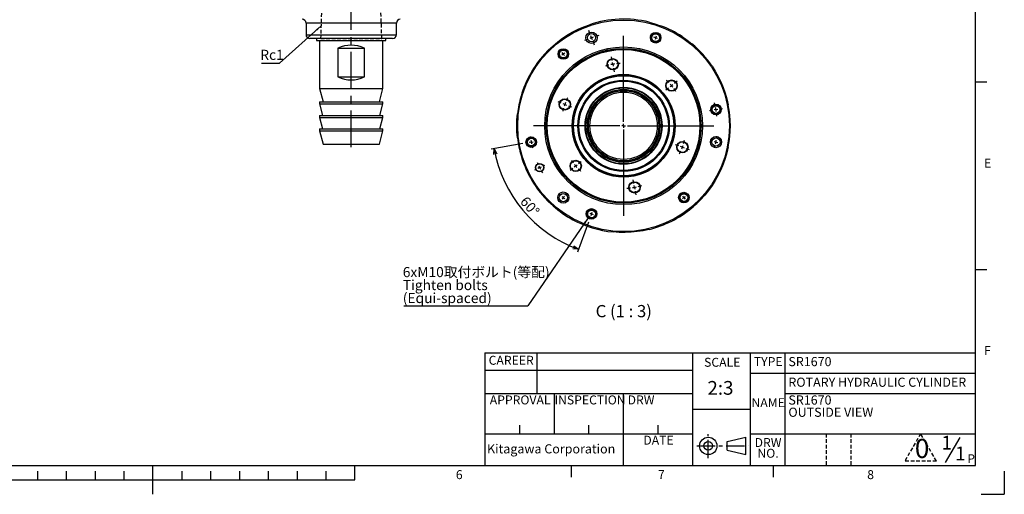
# Model space of a CAD drawing. Extents: x 0 to 891, y 0 to 627.
# Drawn here: x 376 to 888, y 3 to 250 of the extents above; entities that cross this region are included whole.
import ezdxf

# ---------------------------------------------------------------- set-up
doc = ezdxf.new("R2010")
doc.units = 0
doc.header["$LTSCALE"] = 1.5
for name, pattern in [('CENTER', [10.16, 6.35, -1.27, 1.27, -1.27]), ('CENTERX2', [20.32, 12.7, -2.54, 2.54, -2.54]), ('HIDDEN', [1.905, 1.27, -0.635])]:
    doc.linetypes.add(name, pattern=pattern)
doc.layers.get('0').update_dxf_attribs({"linetype": 'CONTINUOUS'})
doc.layers.add('ﾚｲﾔｰ1', color=7, linetype='CONTINUOUS')
doc.styles.add('SLDTEXTSTYLE0', font='TXT', dxfattribs={"width": 0.7, "bigfont": 'bigfont'})
doc.styles.add('SLDTEXTSTYLE4', font='TXT', dxfattribs={"width": 0.633333, "bigfont": 'bigfont'})
doc.styles.get("Standard").update_dxf_attribs({"font": 'txt', "bigfont": 'bigfont'})
doc.dimstyles.new('SLDDIMSTYLE16', dxfattribs={"dimtxt": 5.25, "dimasz": 3, "dimexe": 0, "dimexo": 0.0625, "dimgap": 1.3125, "dimtad": 3, "dimdec": 4, "dimlfac": 3, "dimzin": 12, "dimtxsty": 'SLDTEXTSTYLE0', "dimblk1": 'OPEN30', "dimblk2": 'OPEN30', "dimsah": 1, "dimcen": 0.09, "dimadec": 3, "dimazin": 3, "dimtfac": 1, "dimtdec": 3, "dimtofl": 0, "dimtmove": 0, "dimatfit": 3, "dimtolj": 1, "dimtzin": 12})
doc.dimstyles.new('SLDDIMSTYLE4', dxfattribs={"dimtxt": 0.18, "dimasz": 3, "dimexe": 0, "dimexo": 0.0625, "dimgap": 0, "dimtad": 0, "dimtih": 1, "dimtoh": 1, "dimdec": 0, "dimrnd": 1e-09, "dimzin": 0, "dimtxsty": 'STANDARD', "dimblk1": 'OPEN30', "dimblk2": 'OPEN30', "dimsah": 1, "dimcen": 0.09, "dimazin": 3, "dimtfac": 3, "dimtdec": 0, "dimtofl": 0, "dimtmove": 0, "dimatfit": 3, "dimtolj": 1, "dimtzin": 0})

# ---------------------------------------------------------------- blocks, each defined once
blk = doc.blocks.new('SW_NOTE_0_3')
at = {"color": 0, "linetype": 'CONTINUOUS'}
blk.add_line((-9.35, 0), (0, 0), dxfattribs=at)
at = {"color": 0, "linetype": 'CONTINUOUS', "insert": (-9.93, 6.95), "char_height": 5.25, "attachment_point": 1, "style": 'SLDTEXTSTYLE0'}
blk.add_mtext('Rc1', dxfattribs=at)
blk = doc.blocks.new('_OPEN30')
at = {"color": 0, "linetype": 'BYBLOCK'}
for p, q in [((-1, 0.267949), (0, 0)), ((0, 0), (-1, -0.267949)), ((0, 0), (-1, 0))]:
    blk.add_line(p, q, dxfattribs=at)
blk = doc.blocks.new('_D_38')
at = {"color": 7, "linetype": 'CONTINUOUS'}
for p, q in [((637.72, 185.41), (621.36, 182.53)), ((671.94, 144.62), (666.26, 129.01))]:
    blk.add_line(p, q, dxfattribs=at)
blk.add_arc((690.16, 194.66), 68.36, 190, 250, dxfattribs=at)
at = {"color": 7, "linetype": 'CONTINUOUS', "xscale": 3, "yscale": 3}
for p, rotation in [((622.84, 182.79, 44.75), 101.2564484004), ((666.78, 130.42, 44.75), 338.7435515996)]:
    blk.add_blockref('_OPEN30', p, dxfattribs=dict(at, rotation=rotation))
at = {"color": 7, "linetype": 'CONTINUOUS', "insert": (639.93, 158.49), "char_height": 5.25, "attachment_point": 1, "rotation": 311.4226, "style": 'SLDTEXTSTYLE0'}
blk.add_mtext('60°', dxfattribs=at)
blk = doc.blocks.new('SW_NOTE_0_8')
at = {"color": 0, "linetype": 'CONTINUOUS'}
blk.add_line((-64.35, 0), (0, 0), dxfattribs=at)
at = {"color": 0, "linetype": 'CONTINUOUS', "char_height": 5.25, "attachment_point": 1, "style": 'SLDTEXTSTYLE0'}
for s, insert in [('6xM10取付ボルト(等配)', (-64.94, 20.15)), ('Tighten bolts', (-64.94, 13.4)), ('(Equi-spaced)', (-64.94, 6.65))]:
    blk.add_mtext(s, dxfattribs=dict(at, insert=insert))
blk = doc.blocks.new('SW_CENTERMARKSYMBOL_7')
at = {"color": 0, "linetype": 'CONTINUOUS'}
for p, q in [((-0.68, 1.88), (-1.34, 3.69)), ((0, 0), (-0.34, 0.94)), ((0, 0), (0.34, -0.94)), ((16.67, -43.81), (16.67, 1)), ((33.35, 0), (33, -0.94)), ((33.35, 0), (33.69, 0.94)), ((34.03, 1.88), (34.37, 2.82)), ((0.68, -1.88), (1.34, -3.69)), ((32.66, -1.88), (32.32, -2.82)), ((-15.95, -6.93), (-16.59, -6.17)), ((-14.66, -8.47), (-15.31, -7.7)), ((-14.66, -8.47), (-14.02, -9.23)), ((-13.38, -10), (-12.73, -10.76)), ((10.68, -11.83), (10.34, -9.91)), ((11.03, -13.8), (10.86, -12.82)), ((11.03, -13.8), (11.2, -14.79)), ((11.38, -15.77), (11.72, -17.69)), ((41.57, -24.92), (40.8, -25.56)), ((41.57, -24.92), (42.34, -24.28)), ((43.1, -23.63), (44.44, -22.51)), ((40.04, -26.2), (38.7, -27.33)), ((-15.75, -34.01), (-17.39, -33.41)), ((-13.87, -34.69), (-14.81, -34.35)), ((-13.87, -34.69), (-12.93, -35.04)), ((-11.99, -35.38), (-10.34, -35.98)), ((62.71, -37.69), (61.24, -37.95)), ((64.68, -37.34), (63.7, -37.52)), ((64.68, -37.34), (65.67, -37.17)), ((66.65, -37), (68.13, -36.74)), ((14.67, -45.81), (-30.14, -45.81)), ((16.67, -45.81), (15.67, -45.81)), ((16.67, -45.81), (16.67, -44.81)), ((16.67, -45.81), (16.67, -46.81)), ((16.67, -45.81), (17.67, -45.81)), ((18.67, -45.81), (63.48, -45.81)), ((16.67, -47.81), (16.67, -92.62)), ((-33.31, -54.62), (-34.29, -54.8)), ((-31.34, -54.28), (-32.32, -54.45)), ((-31.34, -54.28), (-30.35, -54.1)), ((-29.37, -53.93), (-28.38, -53.75)), ((45.33, -56.24), (43.69, -55.64)), ((62.71, -53.93), (61.61, -53.73)), ((64.68, -54.28), (63.7, -54.1)), ((64.68, -54.28), (65.67, -54.45)), ((66.65, -54.62), (67.76, -54.82)), ((47.21, -56.93), (46.27, -56.58)), ((47.21, -56.93), (48.15, -57.27)), ((49.09, -57.61), (50.74, -58.21)), ((-25.16, -66.67), (-24.27, -66.22)), ((-8.22, -66.7), (-7.46, -66.06)), ((-6.69, -65.42), (-5.35, -64.29)), ((-28.74, -68.45), (-29.64, -68.9)), ((-26.95, -67.56), (-27.85, -68.01)), ((-26.95, -67.56), (-26.06, -67.12)), ((-9.76, -67.99), (-11.1, -69.11)), ((-8.22, -66.7), (-8.99, -67.34)), ((21.97, -75.85), (21.63, -73.93)), ((-13.38, -81.62), (-12.65, -80.76)), ((22.32, -77.82), (22.14, -76.83)), ((22.32, -77.82), (22.49, -78.8)), ((22.66, -79.79), (23, -81.71)), ((46.72, -81.62), (46.08, -80.86)), ((-15.95, -84.69), (-16.67, -85.55)), ((-14.66, -83.15), (-15.31, -83.92)), ((-14.66, -83.15), (-14.02, -82.39)), ((48.01, -83.15), (47.37, -82.39)), ((48.01, -83.15), (48.65, -83.92)), ((49.29, -84.69), (49.94, -85.45)), ((0, -91.62), (-0.34, -92.56)), ((0, -91.62), (0.34, -90.68)), ((0.68, -89.74), (1.03, -88.8)), ((-0.68, -93.5), (-1.03, -94.44))]:
    blk.add_line(p, q, dxfattribs=at)
for centre, radius, start, end in [((17.02, -46.81), 49.81, 108.8323, 109.9828), ((16.73, -46.01), 48.96, 105.3897, 107.6429), ((16.89, -45.09), 48, 72.3377, 73.5311), ((16.9, -45.16), 48.07, 69.9882, 71.18), ((16.91, -45.18), 48.07, 68.8201, 70.0121), ((16.72, -45.91), 48.85, 112.3539, 114.6115), ((17.06, -46.81), 49.82, 110.0179, 111.1676), ((17.28, -44.38), 47.2, 66.4624, 67.6768), ((17.65, -46.85), 50.17, 132.3743, 133.5161), ((17.77, -47.08), 50.42, 130.0275, 131.1636), ((17.76, -47.14), 50.46, 128.8369, 129.9724), ((16.89, -46.1), 49.11, 126.4765, 127.6431), ((16.69, -45.86), 32.55, 103.5301, 106.962), ((16.71, -46), 32.69, 100.0076, 101.7597), ((16.7, -45.99), 32.68, 98.2399, 99.9935), ((16.67, -45.83), 32.52, 93.0368, 96.473), ((16.79, -45.69), 32.33, 43.5149, 46.6157), ((17.3, -45.26), 31.67, 39.9674, 41.7764), ((17.33, -45.28), 31.66, 38.2233, 40.0332), ((16.79, -45.73), 32.36, 33.385, 36.4839), ((16.76, -45.84), 32.59, 160.0034, 161.7616), ((16.77, -45.85), 32.6, 158.2388, 159.9962), ((16.78, -45.86), 32.62, 153.3922, 156.4665), ((17.13, -45.7), 48.28, 12.3386, 14.1185), ((16.79, -45.84), 32.62, 163.5335, 166.6077), ((16.94, -45.76), 48.48, 9.9955, 11.1774), ((16.93, -45.77), 48.49, 8.8228, 10.0043), ((18.31, -45.63), 47.1, 5.8684, 7.693), ((17.83, -45.67), 49.91, 186.4821, 187.6299), ((17.31, -45.71), 49.4, 188.8292, 189.989), ((17.3, -45.69), 49.39, 190.0108, 191.1709), ((20.85, -44.83), 53.04, 192.4172, 193.4975), ((16.95, -45.9), 32.21, 339.9887, 341.7677), ((16.69, -45.81), 32.49, 343.5249, 346.6113), ((17.49, -46), 47.91, 346.3203, 347.6656), ((16.94, -45.86), 48.48, 348.8227, 350.0045), ((16.93, -45.85), 48.49, 349.9956, 351.1773), ((19.51, -46.14), 45.9, 352.2925, 353.6969), ((16.68, -45.81), 32.49, 333.3886, 336.4747), ((16.94, -45.91), 32.22, 338.2325, 340.011), ((17.61, -45.4), 49.77, 202.9811, 204.1321), ((17.05, -45.55), 32.96, 213.4016, 216.4438), ((17.37, -45.25), 33.39, 218.251, 219.9668), ((17.51, -45.41), 49.67, 205.3313, 206.4847), ((17.48, -45.39), 49.65, 206.515, 207.669), ((18.36, -44.85), 50.69, 208.8822, 210.0125), ((17.34, -45.22), 33.39, 220.0327, 221.7489), ((16.93, -45.54), 32.87, 223.5502, 226.6006), ((17.43, -45), 49.86, 226.3359, 227.6286), ((16.68, -45.86), 32.45, 273.0349, 276.477), ((16.71, -46.02), 32.29, 278.2337, 280.0077), ((16.71, -46.02), 32.29, 279.9914, 281.7664), ((16.7, -45.89), 32.41, 283.519, 286.9663), ((18.01, -47.24), 46.79, 312.3158, 313.5405), ((17.76, -44.56), 50.41, 228.8362, 229.9727), ((17.72, -44.52), 50.41, 230.0269, 231.1637), ((16.86, -45.56), 49.06, 232.3565, 233.6702), ((16.78, -45.95), 48.57, 306.4728, 307.6524), ((17.68, -47.05), 47.15, 308.8131, 310.028), ((17.72, -47.02), 47.15, 309.9716, 311.187), ((16.82, -45.47), 49.11, 246.4766, 247.6431), ((17.02, -44.89), 49.73, 248.8316, 249.9834), ((16.99, -44.89), 49.73, 250.016, 251.1684), ((16.88, -45.12), 49.47, 252.3625, 253.5209)]:
    blk.add_arc(centre, radius, start, end, dxfattribs=at)

msp = doc.modelspace()

# ---------------------------------------------------------------- linework, layer by layer
at = {"color": 7, "linetype": 'CENTERX2'}
msp.add_line((548.6101126, 183.6037692), (548.6101126, 274.6201063), dxfattribs=at)
at = {"color": 7, "linetype": 'HIDDEN'}
for p, q in [((533.2245785, 256.0419818), (532.7251126, 240.0419818)), ((564.4951126, 240.0419818), (563.9956467, 256.0419818)), ((532.7695303, 240.0419818), (564.4506949, 240.0419818)), ((795.45, 34.5), (795.45, 18)), ((808.2, 34.5), (808.2, 18))]:
    msp.add_line(p, q, dxfattribs=at)
at = {"color": 7, "linetype": 'CONTINUOUS'}
for p, q in [((525.1101126, 248.0419818), (525.1101126, 242.0419818)), ((572.1101126, 242.0419818), (572.1101126, 248.0419818)), ((669.4632939, 246.1553658), (672.4098197, 247.2435753)), ((703.3801519, 248.559169), (706.4083072, 247.724771)), ((706.4084953, 247.7247114), (709.384613, 246.720321)), ((548.6101126, 240.0419818), (527.1101126, 240.0419818)), ((530.6101126, 240.0419818), (530.6101126, 239.0419818)), ((530.6101126, 239.0419818), (566.6101126, 239.0419818)), ((532.1101126, 239.0419818), (532.1101126, 214.0419818)), ((570.1101126, 240.0419818), (548.6101126, 240.0419818)), ((565.1101126, 214.0419818), (565.1101126, 239.0419818)), ((566.6101126, 239.0419818), (566.6101126, 240.0419818)), ((655.9050812, 238.32754), (658.4305375, 240.1953633)), ((541.7362491, 235.0419818), (541.7362491, 220.0419818)), ((541.7362491, 235.0419818), (555.4839762, 235.0419818)), ((555.4839762, 220.0419818), (555.4839762, 235.0419818)), ((649.0174851, 231.9108317), (651.1909312, 234.178565)), ((541.7362491, 220.0419818), (555.4839762, 220.0419818)), ((739.3555998, 220.3425388), (740.7299115, 217.5180237)), ((740.7299264, 217.5179864), (741.942229, 214.6202731)), ((873, 217.5), (879, 217.5)), ((532.1101126, 214.0419818), (533.985757, 207.0419818)), ((532.1101126, 214.0419818), (565.1101126, 214.0419818)), ((563.2344683, 207.0419818), (565.1101126, 214.0419818)), ((741.9422774, 214.6201464), (742.9887003, 211.658481)), ((742.9887078, 211.6584512), (743.865913, 208.6422774)), ((532.1101126, 207.0419818), (532.1101126, 206.0419818)), ((532.1101126, 207.0419818), (565.1101126, 207.0419818)), ((532.1101126, 206.0419818), (533.7178078, 200.0419818)), ((532.1101126, 206.0419818), (565.1101126, 206.0419818)), ((563.5024175, 200.0419818), (565.1101126, 206.0419818)), ((565.1101126, 206.0419818), (565.1101126, 207.0419818)), ((743.8659205, 208.642255), (744.5710695, 205.5813367)), ((532.1101126, 200.0419818), (532.1101126, 199.0419818)), ((532.1101126, 200.0419818), (565.1101126, 200.0419818)), ((565.1101126, 199.0419818), (565.1101126, 200.0419818)), ((532.1101126, 199.0419818), (533.7178078, 193.0419818)), ((532.1101126, 199.0419818), (565.1101126, 199.0419818)), ((563.5024175, 193.0419818), (565.1101126, 199.0419818)), ((532.1101126, 193.0419818), (532.1101126, 192.0419818)), ((532.1101126, 193.0419818), (565.1101126, 193.0419818)), ((532.1101126, 192.0419818), (533.985757, 185.0419818)), ((532.1101126, 192.0419818), (565.1101126, 192.0419818)), ((563.2344683, 185.0419818), (565.1101126, 192.0419818)), ((565.1101126, 192.0419818), (565.1101126, 193.0419818)), ((533.985757, 185.0419818), (563.2344683, 185.0419818)), ((743.865913, 180.6726861), (742.9887115, 177.6565299)), ((744.5710695, 183.7336435), (743.8659205, 180.6727196)), ((742.9886929, 177.656474), (741.9422737, 174.694818)), ((669.3445409, 143.2074844), (669.3445428, 143.2074844)), ((710.9689324, 143.2074844), (710.9689343, 143.2074844)), ((873, 120), (879, 120)), ((618, 76.5), (873, 76.5)), ((618, 76.5), (618, 18)), ((645, 76.5), (645, 55.5)), ((726, 76.5), (726, 18)), ((756, 76.5), (756, 18)), ((774, 76.5), (774, 18)), ((618, 67.5), (726, 67.5)), ((756, 66), (873, 66)), ((618, 55.5), (726, 55.5)), ((654, 55.5), (654, 34.5)), ((690, 55.5), (690, 18)), ((774, 55.5), (873, 55.5)), ((726, 47.25), (756, 47.25)), ((636, 39), (636, 34.5)), ((672, 39), (672, 34.5)), ((708, 39), (708, 34.5)), ((618, 34.5), (726, 34.5)), ((743.9005412, 30.4206213), (753.7070817, 32.6706213)), ((753.7070817, 23.6706213), (753.7070817, 32.6706213)), ((756, 34.5), (873, 34.5)), ((857.4947931, 19.5337807), (864.9947931, 32.5241618)), ((743.9005412, 25.9206213), (743.9005412, 30.4206213)), ((743.9005412, 25.9206213), (753.7070817, 23.6706213)), ((445.5, 3), (445.5, 18)), ((550.5, 10.5), (550.5, 18)), ((663, 12), (663, 18)), ((768, 12), (768, 18)), ((340.5, 10.5), (550.5, 10.5)), ((385.5, 15), (385.5, 10.5)), ((400.5, 15), (400.5, 10.5)), ((415.5, 15), (415.5, 10.5)), ((430.5, 15), (430.5, 10.5)), ((460.5, 15), (460.5, 10.5)), ((475.5, 15), (475.5, 10.5)), ((490.5, 15), (490.5, 10.5)), ((505.5, 15), (505.5, 10.5)), ((520.5, 15), (520.5, 10.5)), ((535.5, 15), (535.5, 10.5)), ((888, 15), (888, 3)), ((876, 3), (888, 3))]:
    msp.add_line(p, q, dxfattribs=at)
at = {"color": 8, "linetype": 'CONTINUOUS'}
for p, q in [((548.6101126, 248.0419818), (525.1101126, 248.0419818)), ((572.1101126, 248.0419818), (548.6101126, 248.0419818)), ((525.1101126, 242.0419818), (548.6101126, 242.0419818)), ((548.6101126, 242.0419818), (572.1101126, 242.0419818))]:
    msp.add_line(p, q, dxfattribs=at)
at = {"color": 7, "linetype": 'CENTER'}
for p, q in [((734.1711849, 21.8388249), (734.1711849, 34.3479765)), ((728.1482708, 28.1706213), (754.9148683, 28.1706213))]:
    msp.add_line(p, q, dxfattribs=at)
at = {"color": 9, "linetype": 'HIDDEN'}
for p, q in [((844.5, 34.5394192), (836.25, 20.25)), ((852.75, 20.25), (844.5, 34.5394192)), ((852.75, 20.25), (836.25, 20.25))]:
    msp.add_line(p, q, dxfattribs=at)
at = {"color": 7, "linetype": 'CONTINUOUS', "flags": 128}
for points in [[(663.7780352, 243.4879462), (666.5828547, 244.9021037), (669.4631132, 246.1552913)], [(658.4305859, 240.1953931), (661.057683, 241.9173489), (663.7780017, 243.4879313)], [(720.581569, 241.0749341), (723.1588795, 239.2793218), (725.630401, 237.3408447)], [(651.1910169, 234.1786469), (653.4892901, 236.3197948), (655.9050514, 238.3275176)], [(736.1390314, 225.7360737), (737.8236449, 223.0848628), (739.35557, 220.3425984)], [(634.6567369, 194.6575115), (634.7456298, 197.7973985), (635.0120141, 200.9272049)], [(635.0120141, 188.387766), (634.7456298, 191.5175686), (634.6567369, 194.6574594)], [(741.9422327, 174.6947034), (740.7299227, 171.796971), (739.3556072, 168.9724433)], [(739.3555625, 168.9723581), (737.8236486, 166.2301113), (736.1390388, 163.5789048)], [(736.139009, 163.5788642), (734.3071013, 161.0272112), (732.3337703, 158.5832848)], [(653.4892752, 152.9951836), (651.1909722, 155.1363631), (649.0174926, 157.4041271)], [(690.9420786, 139.163041), (687.8012508, 139.207493), (684.6679522, 139.4295632)], [(697.2062036, 139.6070081), (694.0804527, 139.296358), (690.9421404, 139.1630429)], [(703.3800718, 140.7557833), (700.3094193, 140.0940078), (697.2062493, 139.6070137)]]:
    msp.add_lwpolyline(points, dxfattribs=at)
at = {"color": 8, "linetype": 'CONTINUOUS'}
for centre, radius in [((690.1567387, 194.657484), 54.9999997), ((690.1567367, 194.6574843), 40.2517636), ((690.1567377, 194.6574827), 39.6999982), ((690.1567375, 194.6574852), 26.0500005), ((690.1567376, 194.6574855), 18.2500008)]:
    msp.add_circle(centre, radius, dxfattribs=at)
at = {"color": 7, "linetype": 'CONTINUOUS'}
for centre, radius in [((673.4832551, 240.4674974), 2.925), ((673.4832548, 240.467499), 2.1249999), ((706.8302209, 240.4675026), 2.7499998), ((706.8302191, 240.4674986), 2.4999997), ((706.8302202, 240.4675006), 2.0000003), ((690.1567377, 194.6574836), 40.9999988), ((690.1567376, 194.6574842), 39.9999989), ((658.8208419, 232.0021539), 2.7500002), ((658.820842, 232.0021479), 2.5000003), ((658.8208413, 232.002149), 1.9999998), ((684.5131718, 226.6637365), 2.95), ((684.5131722, 226.663738), 2.75), ((690.1567376, 194.6574849), 26.7500002), ((690.1567375, 194.6574845), 26.2499996), ((690.1567376, 194.6574841), 23.7499993), ((690.1567376, 194.6574851), 23.2500001), ((715.0531817, 215.5480822), 2.9500005), ((715.0531828, 215.5480826), 2.7499998), ((690.1567378, 194.6574855), 20.0000005), ((690.1567376, 194.6574842), 19.7499993), ((690.1567384, 194.6574847), 18.9585002), ((690.1567383, 194.657485), 18.7500001), ((690.1567376, 194.6574846), 17.4999999), ((659.6167273, 205.7731384), 2.9499997), ((659.6167275, 205.7731417), 2.7500007), ((738.1661152, 203.1228355), 2.7499998), ((738.1661173, 203.1228333), 2.4999999), ((738.1661165, 203.1228335), 1.9999997), ((642.1473605, 186.1921353), 2.7499998), ((642.1473579, 186.1921357), 2.4999999), ((642.1473608, 186.1921359), 2.0000003), ((720.6967488, 183.5418303), 2.9500002), ((720.6967487, 183.5418308), 2.7500007), ((738.1661145, 186.1921366), 2.9249999), ((738.1661151, 186.1921355), 2.1249993), ((646.5286879, 172.9053426), 2.2000009), ((646.5286878, 172.9053428), 2.0000012), ((665.260293, 173.7668873), 2.9499996), ((665.2602929, 173.7668873), 2.7499998), ((695.8003034, 162.6512328), 2.95), ((695.8003036, 162.6512331), 2.7500001), ((658.8208412, 157.3128193), 2.9250006), ((658.8208417, 157.3128182), 2.1250001), ((721.4926346, 157.312819), 2.7500007), ((721.4926329, 157.3128192), 2.5000001), ((721.4926329, 157.3128186), 2.0000003), ((673.4832552, 148.8474699), 2.7500003), ((673.483256, 148.8474689), 2.5), ((673.483255, 148.8474701), 2.0000002), ((734.1711849, 28.1706213), 4.5), ((734.1711849, 28.1706213), 2.25)]:
    msp.add_circle(centre, radius, dxfattribs=at)
for centre, radius, start, end in [((523.1101126, 248.0419818), 2, 0, 90), ((574.1101126, 248.0419818), 2, 90, 180), ((690.1567425, 194.6573742), 55.5001074, 76.216315877, 108.648593813), ((690.1566498, 194.6573044), 55.5002004, 56.75682631, 69.729666931), ((527.1101126, 242.0419818), 2, 180, 270), ((570.1101126, 242.0419818), 2, 270, 0), ((548.6101126, 220.0419818), 16.5, 65.380022671, 114.619977329), ((690.1568314, 194.6575525), 55.4998848, 34.05406326, 50.270165371), ((690.1570375, 194.6572653), 55.5003713, 137.837900905, 150.810729891), ((548.6101126, 235.0419818), 16.5, 245.380022671, 294.619977329), ((690.1566946, 194.657503), 55.4999529, 150.810840204, 163.78372968), ((690.1570955, 194.6574151), 55.5003634, 163.783878482, 173.513429623), ((690.1566799, 194.6574808), 55.5000571, 348.648726209, 11.351273791), ((690.1562095, 194.6573836), 55.4994641, 186.486500884, 196.2162044), ((690.1568667, 194.6575341), 55.500138, 196.216291003, 209.189137471), ((690.1568788, 194.6575857), 55.5001725, 209.189238625, 222.162105051), ((690.156467, 194.6577567), 55.5003833, 309.729811084, 319.459404586), ((690.1567722, 194.6575295), 55.5000562, 228.648672119, 241.621576574), ((690.156751, 194.6574608), 55.4999728, 283.783795291, 309.729691983), ((690.1567234, 194.6574296), 55.4999437, 241.621643232, 264.324317668)]:
    msp.add_arc(centre, radius, start, end, dxfattribs=at)
at = {"layer": 'ﾚｲﾔｰ1', "color": 7, "linetype": 'CONTINUOUS'}
for p, q in [((873, 18), (873, 615)), ((33, 18), (873, 18))]:
    msp.add_line(p, q, dxfattribs=at)

# ---------------------------------------------------------------- block references
at = {"color": 7, "linetype": 'CONTINUOUS'}
for name, p in [('SW_CENTERMARKSYMBOL_7', (673.4832565, 240.4675032)), ('SW_NOTE_0_3', (511.2906251, 227.2500003)), ('SW_NOTE_0_8', (640.3468728, 101.0625009))]:
    msp.add_blockref(name, p, dxfattribs=at)

# ---------------------------------------------------------------- texts
for s, insert, char_height, attachment_point, style in [('E', (877.5, 177.5641656), 4.6500006, 1, 'SLDTEXTSTYLE0'), ('C (1 : 3)', (690.2501684, 101.4484463), 6.35, 2, 'SLDTEXTSTYLE4'), ('F', (877.5, 80.0641656), 4.6500006, 1, 'SLDTEXTSTYLE0'), ('CAREER', (631.7426692, 75.0391649), 4.64999986, 2, 'SLDTEXTSTYLE0'), ('SCALE', (741.4155987, 73.9891649), 4.64999986, 2, 'SLDTEXTSTYLE0'), ('TYPE', (765.2970051, 74.3641649), 4.64999986, 2, 'SLDTEXTSTYLE0'), ('SR1670', (775.7914351, 74.4141852), 4.7625, 1, 'SLDTEXTSTYLE0'), ('2:3', (740.4893684, 61.9337778), 7.14375, 2, 'SLDTEXTSTYLE0'), ('ROTARY HYDRAULIC CYLINDER', (775.7914351, 63.6916269), 4.7625, 1, 'SLDTEXTSTYLE0'), ('APPROVAL', (636.3959764, 54.4141649), 4.64999986, 2, 'SLDTEXTSTYLE0'), ('INSPECTION', (672.7285801, 54.4141649), 4.64999986, 2, 'SLDTEXTSTYLE0'), ('DRW', (699.219505, 54.4141649), 4.64999986, 2, 'SLDTEXTSTYLE0'), ('NAME', (765.2881249, 52.9891649), 4.64999986, 2, 'SLDTEXTSTYLE0'), ('SR1670', (775.7914351, 54.424091), 4.7625, 1, 'SLDTEXTSTYLE0'), ('OUTSIDE VIEW', (775.7914351, 48.074091), 4.7625, 1, 'SLDTEXTSTYLE0'), ('DATE', (708.2917581, 33.4891649), 4.64999986, 2, 'SLDTEXTSTYLE0'), ('DRW', (765.219505, 32.2641648), 4.64999986, 2, 'SLDTEXTSTYLE0'), ('0', (841.5, 31.8108028), 9.921875, 1, 'SLDTEXTSTYLE0'), ('1', (855.3746263, 33.4497068), 7.14375, 1, 'SLDTEXTSTYLE0'), ('Kitagawa Corporation', (652.5172306, 29.039185), 4.7625, 2, 'SLDTEXTSTYLE0'), ('NO.', (765.2114322, 26.6841649), 4.64999986, 2, 'SLDTEXTSTYLE0'), ('1', (862.4483974, 27.8146688), 7.14375, 1, 'SLDTEXTSTYLE0'), ('P', (870.7765625, 23.8008048), 4.5, 2, 'SLDTEXTSTYLE0'), ('6', (603, 15.5641656), 4.6500006, 1, 'SLDTEXTSTYLE0'), ('7', (708, 15.5641656), 4.6500006, 1, 'SLDTEXTSTYLE0'), ('8', (816.75, 15.5641656), 4.6500006, 1, 'SLDTEXTSTYLE0')]:
    msp.add_mtext(s, dxfattribs=dict(at, insert=insert, char_height=char_height, attachment_point=attachment_point, style=style))

# ---------------------------------------------------------------- dimensions: what is measured, and where the dimension line sits
dim = msp.add_angular_dim_2l(base=(637.791315, 150.717678), line1=((639.1929364, 185.6711916), (645.1017829, 186.7130806)), line2=((672.4571952, 146.0283916), (674.509316, 151.6665474)), dimstyle='SLDDIMSTYLE16', dxfattribs=at)
dim.commit()
dim.dimension.update_dxf_attribs({"geometry": '_D_38', "text_midpoint": (638.8983438, 149.4311521), "dimtype": 162})

# ---------------------------------------------------------------- leaders
for points in [[(532.9288896, 246.5698195), (511.2906251, 227.2500003)], [(671.7460006, 146.7156992), (640.3468728, 101.0625009)]]:
    msp.add_leader(points, dimstyle='SLDDIMSTYLE4', dxfattribs=at)

doc.saveas('drawing.dxf')
